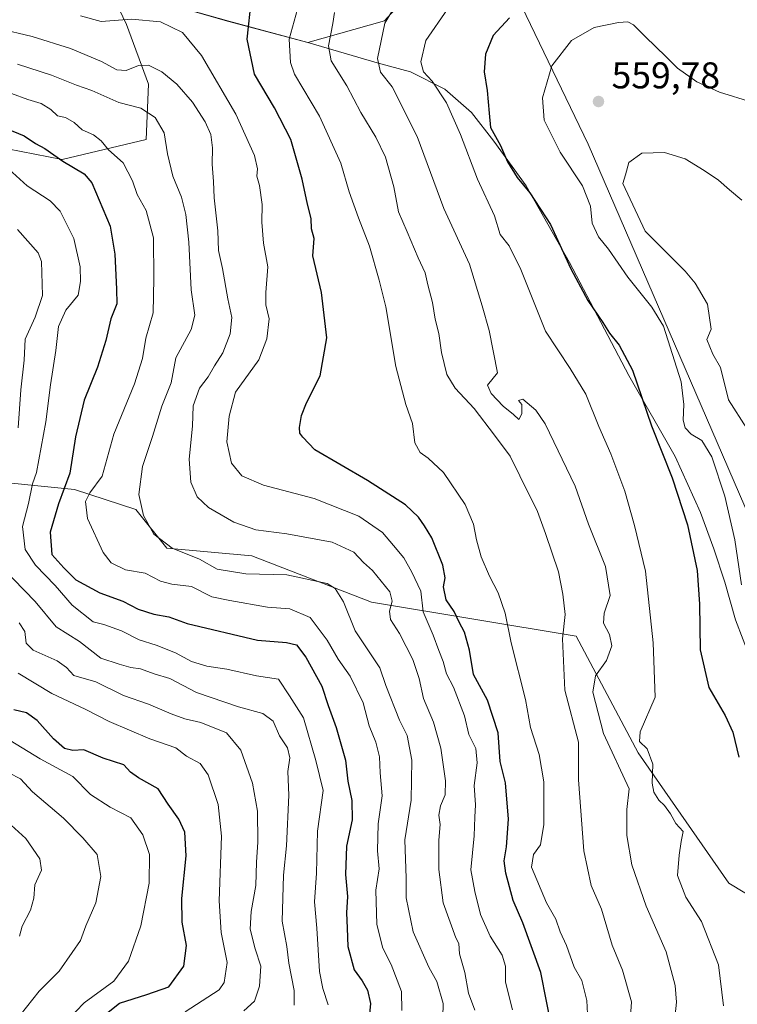
# Model space of a CAD drawing. Units: metres. Extents: x 580267 to 583710, y 4719643 to 4721997.
# Drawn here: x 583341 to 583534, y 4720260 to 4720524 of the extents above; entities that cross this region are included whole.
import ezdxf

# ---------------------------------------------------------------- set-up
doc = ezdxf.new("R2010")
doc.units = ezdxf.units.M
doc.header["$MEASUREMENT"] = 0
for name, color, linetype, lineweight in [('Arbolado forestal CxS', 92, 'Continuous', 0), ('Curva de nivel maestra', 30, 'Continuous', 30), ('Curva de nivel normal', 30, 'Continuous', 0), ('Matorral CxS', 135, 'Continuous', 0), ('Municipio', 91, 'Continuous', 13), ('Municipio CxS', 4, 'Continuous', 0), ('Pastizal CxS', 92, 'Continuous', 0), ('Punto de cota en terreno', 7, 'Continuous', 0), ('Rótulo de punto de cota en terreno', 7, 'Continuous', 0)]:
    doc.layers.add(name, color=color, linetype=linetype, lineweight=lineweight)
doc.styles.add('Style-Arial', font='txt')

# ---------------------------------------------------------------- blocks, each defined once
blk = doc.blocks.new('5PATER')
at = {"layer": 'Pastizal CxS', "linetype": 'Continuous', "lineweight": 0}
h = blk.add_hatch(color=51, dxfattribs=at)
edge = h.paths.add_edge_path()
edge.add_ellipse((0, 0), major_axis=(-0.11, -0.111), ratio=0.999422, start_angle=0, end_angle=360)

msp = doc.modelspace()

# ---------------------------------------------------------------- linework, layer by layer
at = {"layer": 'Arbolado forestal CxS', "color": 92, "linetype": 'Continuous', "lineweight": 0}
for points in [[(583458.14, 4720553.13, 537.71), (583466.48, 4720547.76, 541.37), (583493.87, 4720490.73, 557.7), (583544.57, 4720373.48, 558.67), (583555.18, 4720324.85, 557.11), (583556.39, 4720323.18, 557.08), (583571.82, 4720321.14, 560.83), (583586.54, 4720322, 562.79), (583599.96, 4720324.11, 563.43), (583610.6, 4720325.64, 564.29), (583620.09, 4720329.6, 564.92)], [(583556.3, 4720525.86, 547.87), (583583.06, 4720467.07, 554.53), (583585.62, 4720419.61, 560.89), (583601.67, 4720344.25, 567.53), (583620.87, 4720336.39, 566.48), (583620.09, 4720329.6, 564.92), (583610.6, 4720325.64, 564.29), (583599.96, 4720324.11, 563.43), (583586.54, 4720322, 562.79), (583571.82, 4720321.14, 560.83), (583556.39, 4720323.18, 557.08), (583555.18, 4720324.85, 557.11), (583544.57, 4720373.48, 558.67), (583493.87, 4720490.73, 557.7), (583466.48, 4720547.76, 541.37)]]:
    msp.add_polyline3d(points, dxfattribs=at)
at = {"layer": 'Curva de nivel maestra', "color": 30, "linetype": 'Continuous', "lineweight": 30, "flags": 128}
for points, elevation in [([(583483.73, 4720254.96), (583482.71, 4720260.47), (583481.16, 4720268.14), (583476.3, 4720281.47), (583473.7, 4720287.49), (583471.78, 4720294.86), (583471.34, 4720298.18), (583471.96, 4720301.89), (583472.48, 4720309.35), (583471.62, 4720319.13), (583470.21, 4720324.89), (583469.67, 4720332.53), (583466.85, 4720341.37), (583463.08, 4720348.27), (583461.96, 4720354.74), (583460.67, 4720359.63), (583459.19, 4720362.31), (583457.9, 4720365.12), (583455.68, 4720368.26), (583455.01, 4720371.8), (583455.42, 4720374.17), (583454.81, 4720377.61), (583451.87, 4720384.97), (583449.87, 4720388.18), (583448.3, 4720390.48), (583444.78, 4720393.79), (583434.55, 4720400.35), (583420.4, 4720408.63), (583417.16, 4720411.98), (583416.42, 4720413.11), (583416.29, 4720414.65), (583416.83, 4720417.86), (583418.18, 4720421.29), (583421.82, 4720428.52), (583423.64, 4720438.7), (583422.24, 4720450.94), (583419.87, 4720460.72), (583420.26, 4720465.44), (583419.49, 4720468.01), (583419.45, 4720470.8), (583418.45, 4720474.61), (583417.05, 4720481.4), (583413.98, 4720492.05), (583409.57, 4720500.55), (583404.16, 4720509.61), (583402.24, 4720519.04), (583403.38, 4720529.86)], 525), ([(583472.69, 4720524.75), (583468.35, 4720519.95), (583466.32, 4720514.96), (583465.94, 4720510.2), (583466.74, 4720505.19), (583467.25, 4720499.1), (583467.67, 4720495.29), (583470.27, 4720490.44), (583472.23, 4720486.06), (583474.75, 4720481.82), (583478.23, 4720477.65), (583483.76, 4720469.22), (583489.19, 4720457.23), (583493.8, 4720448.77), (583497.84, 4720442.88), (583499.62, 4720439.94), (583502.24, 4720436.76), (583505.76, 4720430.04), (583510.86, 4720415.06), (583516.46, 4720401.06), (583520.59, 4720388.43), (583523.16, 4720376.14), (583523.76, 4720367.15), (583523.93, 4720354.88), (583526.3, 4720344.77), (583530.72, 4720337.21), (583532.74, 4720332.72), (583534.33, 4720326.04)], 550), ([(583330.65, 4720497.76), (583342.3, 4720493.02), (583345.32, 4720490.97), (583347.9, 4720489.58), (583352.7, 4720486.19), (583358.41, 4720482.77), (583360.52, 4720480.38), (583365.42, 4720468.69), (583366.7, 4720461.24), (583367.11, 4720451.83), (583367.18, 4720447.83), (583365.62, 4720443.83), (583364.28, 4720438.01), (583362.01, 4720430.88), (583358.42, 4720422.01), (583356.11, 4720412.11), (583354.56, 4720402.31), (583351.54, 4720394.14), (583349.31, 4720386.46), (583349.78, 4720380.49), (583352.94, 4720376.91), (583356.23, 4720373.71), (583362.67, 4720370.14), (583368.8, 4720367.96), (583372.93, 4720365.8), (583377.19, 4720364.46), (583381.22, 4720363.7), (583386.15, 4720361.91), (583404.97, 4720357.48), (583412.83, 4720356.86), (583415.45, 4720356.18), (583418.04, 4720352.86), (583422.34, 4720345.1), (583423.96, 4720339.92), (583426.16, 4720333.95), (583428.67, 4720325.2), (583429.26, 4720319.56), (583430.37, 4720314.34), (583430.45, 4720309.19), (583428.96, 4720302.08), (583428.63, 4720294.5), (583429.17, 4720288.59), (583428.91, 4720284.17), (583429.14, 4720280.06), (583429.26, 4720275.09), (583431.02, 4720268.82), (583433.15, 4720265.86), (583434.59, 4720263.38), (583435.34, 4720259.83), (583434.84, 4720254.34)], 500), ([(583363.08, 4720256.08), (583367.89, 4720259.86), (583375.23, 4720262.26), (583381.14, 4720264.3), (583385.24, 4720269.82), (583385.91, 4720275.43), (583384.8, 4720281.63), (583384.68, 4720287.98), (583385.85, 4720299.5), (583385.46, 4720305.81), (583383.84, 4720309.31), (583380.97, 4720313.4), (583378.29, 4720317.46), (583373, 4720320.43), (583370.92, 4720321.98), (583369.08, 4720323.96), (583363.52, 4720325.75), (583358.31, 4720327.94), (583355.39, 4720327.82), (583353.18, 4720328.36), (583350.15, 4720330.91), (583345.84, 4720335.89), (583342.95, 4720337.97), (583339.54, 4720338.74)], 475)]:
    msp.add_lwpolyline(points, dxfattribs=dict(at, elevation=elevation))
at = {"layer": 'Curva de nivel normal', "color": 30, "linetype": 'Continuous', "lineweight": 0, "flags": 128}
for points, elevation in [([(583416.62, 4720530.37), (583413.54, 4720518.97), (583413.84, 4720512.7), (583414.98, 4720509.62), (583421.7, 4720498.33), (583427.4, 4720485.63), (583429.63, 4720478), (583432.11, 4720470.97), (583435.13, 4720463.37), (583437.67, 4720454.2), (583439.52, 4720447.04), (583442.16, 4720431.01), (583444.88, 4720420.8), (583446.62, 4720415.73), (583447.27, 4720410.52), (583448.73, 4720407.91), (583450.9, 4720406.42), (583454.97, 4720402.48), (583460.83, 4720393.88), (583463.08, 4720388.64), (583463.86, 4720384.43), (583465.14, 4720379.9), (583467.4, 4720374.63), (583469.7, 4720370.2), (583471.57, 4720364.74), (583473.22, 4720356.72), (583477, 4720341.51), (583478.4, 4720333.94), (583480.71, 4720326.7), (583481.94, 4720319.35), (583482, 4720307.95), (583481.08, 4720302.48), (583479.17, 4720299.82), (583478.64, 4720296.48), (583482.7, 4720286.85), (583485.19, 4720282.46), (583486.35, 4720279.06), (583488.01, 4720275.39), (583490.07, 4720269.6), (583492.2, 4720265.96), (583493.48, 4720260.61), (583494.08, 4720249.82)], 530), ([(583444.23, 4720531.73), (583439.23, 4720523.31), (583437.3, 4720513.83), (583438.04, 4720510.16), (583441.19, 4720506.16), (583447.88, 4720492.83), (583455.1, 4720473.49), (583462.01, 4720458.52), (583465.37, 4720447.28), (583467.26, 4720440.67), (583469.54, 4720429.32), (583466.84, 4720425.98), (583467.83, 4720423.8), (583470.99, 4720420.39), (583473.77, 4720418.13), (583475.25, 4720416.81), (583476.08, 4720418.33), (583476.08, 4720420.78), (583475.15, 4720421.85), (583476.3, 4720422.24), (583479.81, 4720419.25), (583482.35, 4720415.64), (583490.36, 4720398.84), (583493.92, 4720388.64), (583498.57, 4720377.27), (583499.77, 4720369.49), (583498.18, 4720364.68), (583497.96, 4720362.06), (583499.63, 4720358.94), (583500.21, 4720355.92), (583498.84, 4720352.02), (583495.85, 4720347.85), (583495.16, 4720343.51), (583497.98, 4720332.36), (583504.85, 4720317.48), (583504.22, 4720311.94), (583504.22, 4720304.95), (583505.6, 4720297.1), (583509.47, 4720285.97), (583514.83, 4720273.66), (583517.28, 4720264.61), (583517.62, 4720260.14), (583516.74, 4720251.63)], 540), ([(583456.11, 4720527.02), (583450.21, 4720518.65), (583448.94, 4720512.86), (583449.6, 4720510.21), (583451.96, 4720507.71), (583455.8, 4720501.9), (583459.6, 4720493.35), (583464.16, 4720481.34), (583468.74, 4720471.53), (583470.21, 4720466.46), (583472.6, 4720463.45), (583475.8, 4720457.06), (583482.4, 4720440.49), (583489.01, 4720430.51), (583493.28, 4720423.57), (583496.74, 4720414.91), (583499.97, 4720407.56), (583503.77, 4720397.47), (583506.32, 4720388.27), (583509.28, 4720375.98), (583511.38, 4720356.71), (583511.89, 4720342.15), (583507.88, 4720332.82), (583507.68, 4720330.24), (583509.74, 4720328.24), (583511.25, 4720324.17), (583511.06, 4720318.99), (583511.49, 4720316.56), (583512.86, 4720314.43), (583514.42, 4720313), (583515.98, 4720310.82), (583517.46, 4720308.16), (583519.39, 4720306), (583518.85, 4720303.34), (583518.35, 4720299.7), (583517.91, 4720294.2), (583520.12, 4720288.37), (583524.3, 4720281.86), (583528.92, 4720270.23), (583530.26, 4720259.14)], 545), ([(583473.54, 4720258.11), (583471.63, 4720265.55), (583471.66, 4720269.81), (583470.8, 4720272.77), (583467.54, 4720277.87), (583464.9, 4720283.69), (583463.41, 4720289.91), (583462.31, 4720295.75), (583463.27, 4720304.87), (583463.46, 4720309.9), (583463.63, 4720313.21), (583463.28, 4720318.41), (583464.01, 4720324.46), (583463.67, 4720328.31), (583461.81, 4720332.14), (583460.61, 4720337.1), (583457.7, 4720344.82), (583455.79, 4720348.45), (583454.91, 4720351.71), (583453.74, 4720354.67), (583452.23, 4720358.76), (583449.49, 4720365.08), (583448.9, 4720370.61), (583446.45, 4720375.78), (583444.37, 4720379.55), (583441.54, 4720382.9), (583438.62, 4720386.36), (583432.24, 4720390.83), (583420.26, 4720395.54), (583406.6, 4720399.12), (583400.77, 4720401.62), (583398.06, 4720405.04), (583396.78, 4720410.74), (583397.39, 4720417.66), (583399.11, 4720424.16), (583405.36, 4720432.82), (583407.48, 4720438.47), (583408.18, 4720443.86), (583407.28, 4720447.59), (583407.21, 4720450.9), (583407.78, 4720457.77), (583406.65, 4720464.16), (583406.18, 4720469.83), (583406.3, 4720474.53), (583405.55, 4720479.65), (583404.85, 4720482.2), (583405, 4720484.16), (583404.16, 4720487.69), (583399.2, 4720498.81), (583389.99, 4720514.63), (583384.84, 4720520.79), (583378.95, 4720523.68), (583371.13, 4720524.35), (583362.99, 4720523.76), (583357.43, 4720525.23)], 520), ([(583425.7, 4720526.19), (583425.28, 4720523.19), (583424.12, 4720517.17), (583424.8, 4720513.18), (583429, 4720506.42), (583432.76, 4720499.27), (583436.84, 4720492.68), (583439.42, 4720487.27), (583441.67, 4720479.31), (583442.9, 4720472.59), (583445.26, 4720467.24), (583448.21, 4720460.22), (583450.03, 4720456.22), (583450.78, 4720452.98), (583452.02, 4720448.25), (583452.78, 4720443.71), (583453.73, 4720439.86), (583454.44, 4720434.75), (583455.93, 4720428.89), (583458.1, 4720425.17), (583463.26, 4720419.74), (583468.69, 4720412.54), (583472.95, 4720406.88), (583475.5, 4720401.67), (583480.26, 4720392.06), (583482.38, 4720386.16), (583485.91, 4720375.82), (583487.05, 4720369.82), (583487.73, 4720364.4), (583486.98, 4720357.8), (583487.61, 4720344.06), (583491.23, 4720330.04), (583491.3, 4720319.94), (583492.7, 4720300.87), (583494.68, 4720291.51), (583497.48, 4720285.13), (583500.35, 4720275.46), (583503.1, 4720268.76), (583505.5, 4720260.28), (583505.12, 4720255.08)], 535), ([(583463.46, 4720258), (583461.72, 4720262.6), (583460.73, 4720268.09), (583459.32, 4720273.19), (583459.12, 4720275.9), (583458.33, 4720277.48), (583454.89, 4720286.84), (583453.78, 4720295.86), (583453.76, 4720303.69), (583454.14, 4720307.91), (583453.76, 4720310.42), (583454.19, 4720312.96), (583455.42, 4720315.93), (583455.55, 4720319.66), (583454.3, 4720328.39), (583452.27, 4720335.44), (583449.61, 4720341.78), (583448.46, 4720347.19), (583446.77, 4720352.28), (583443.16, 4720359.21), (583440.72, 4720362.97), (583440.46, 4720365.29), (583441.18, 4720367.96), (583440.6, 4720370.42), (583435.92, 4720376.15), (583433.48, 4720378.32), (583430.91, 4720381.08), (583425.08, 4720383.76), (583412.86, 4720386.04), (583404.52, 4720387.12), (583398.66, 4720389.17), (583391.82, 4720393.08), (583388.76, 4720395.94), (583387.08, 4720399.93), (583386.68, 4720406.1), (583387.54, 4720415.01), (583387.73, 4720420.47), (583389.4, 4720425.16), (583391.71, 4720428.24), (583393.47, 4720431.17), (583395.7, 4720434.66), (583397.66, 4720439.83), (583398.09, 4720444.16), (583397.07, 4720449.21), (583395.62, 4720457.36), (583394.53, 4720462.21), (583394.39, 4720467.44), (583393.36, 4720476.31), (583393.23, 4720480.76), (583392.86, 4720485.38), (583392.95, 4720489.81), (583392.47, 4720493.33), (583390.98, 4720496.8), (583387.52, 4720502.02), (583383.35, 4720506.87), (583379.33, 4720510.24), (583375.75, 4720512.01), (583373, 4720511.91), (583369.68, 4720510.55), (583367.24, 4720510.76), (583363.08, 4720513), (583354.75, 4720516.52), (583344.41, 4720519.67), (583335.3, 4720521.84)], 515), ([(583537.82, 4720502.04), (583529.14, 4720504.76), (583523.1, 4720507.57), (583517.86, 4720511.2), (583514.74, 4720514.37), (583509.31, 4720519.62), (583506.06, 4720522.87), (583504.52, 4720523.65), (583502, 4720523.5), (583495.51, 4720522.13), (583489.35, 4720518.66), (583484.09, 4720511.82), (583481.56, 4720503.2), (583482.03, 4720497.26), (583486.37, 4720488.64), (583492.32, 4720479.56), (583494.49, 4720474.12), (583494.96, 4720469.57), (583496.65, 4720465.83), (583499.33, 4720462.51), (583504.57, 4720454.99), (583510.98, 4720446.97), (583514.1, 4720441.83), (583518.86, 4720426.89), (583519.58, 4720420.76), (583519.37, 4720416.63), (583519.9, 4720414.54), (583521.59, 4720412.86), (583524.4, 4720411.11), (583527.1, 4720406.7), (583530.56, 4720396.15), (583533.25, 4720384.45), (583535.06, 4720372.36)], 555), ([(583340.48, 4720512.25), (583349.68, 4720509.32), (583356.41, 4720506.64), (583360.46, 4720505.17), (583367.78, 4720501.94), (583373.7, 4720500.49), (583377.51, 4720497.95), (583379.94, 4720493.83), (583380.85, 4720488.16), (583382.3, 4720482.16), (583384.6, 4720476.49), (583385.78, 4720471.83), (583386.54, 4720464.44), (583387.17, 4720451.61), (583388.19, 4720444.77), (583387.14, 4720440.95), (583383.03, 4720433.31), (583381.83, 4720426.66), (583379.3, 4720420.34), (583376.83, 4720412.16), (583374.14, 4720404.15), (583373.15, 4720396.62), (583374.33, 4720390.94), (583377.16, 4720385.99), (583382.08, 4720382.18), (583389.39, 4720379.22), (583394.19, 4720376.51), (583401.87, 4720375.27), (583412.88, 4720375.03), (583423.71, 4720372.73), (583425.84, 4720371.36), (583428.1, 4720367.76), (583431.29, 4720359.96), (583437.88, 4720350.05), (583439.46, 4720345.25), (583443.19, 4720335.98), (583445.23, 4720331.84), (583446.49, 4720325.17), (583446.28, 4720314.48), (583444.6, 4720303.82), (583444.98, 4720293.49), (583444.96, 4720288.23), (583446.86, 4720279.03), (583451.06, 4720269.58), (583453.18, 4720265.73), (583454.92, 4720259.84), (583454.76, 4720252.55)], 510), ([(583443.78, 4720257.91), (583443.7, 4720263.02), (583440.9, 4720270.31), (583438.66, 4720274.68), (583437.08, 4720281.01), (583436.85, 4720290.29), (583437.67, 4720296.01), (583437.28, 4720300.82), (583437.43, 4720308.11), (583438.51, 4720315.66), (583437.97, 4720321.78), (583437.77, 4720326.11), (583436.85, 4720330), (583435.01, 4720334.45), (583433.37, 4720340.57), (583429.95, 4720347.82), (583426.66, 4720352.38), (583423.76, 4720357.46), (583419.14, 4720363.52), (583413.69, 4720365.87), (583407.72, 4720366.35), (583397.59, 4720368.08), (583392.71, 4720369.09), (583387.3, 4720371.88), (583381.97, 4720372.55), (583378.93, 4720373.33), (583374.79, 4720375.43), (583369.5, 4720376.36), (583365.71, 4720378.22), (583363.55, 4720381.06), (583359.29, 4720390.13), (583358.75, 4720394.69), (583359.91, 4720397.04), (583363.24, 4720401.57), (583366.37, 4720412.82), (583371.99, 4720426.33), (583374.13, 4720433.17), (583374.97, 4720438.66), (583376.93, 4720445.41), (583377.15, 4720454.68), (583377.07, 4720465.59), (583375.07, 4720472.93), (583372.68, 4720477.21), (583371.4, 4720480.92), (583368.94, 4720485.8), (583365.01, 4720489.21), (583362.97, 4720491.69), (583360.96, 4720493.28), (583357.9, 4720494.62), (583355.73, 4720496.59), (583353.4, 4720497.93), (583351.3, 4720498.43), (583349.49, 4720500.1), (583346.86, 4720501.72), (583343.26, 4720502.76), (583338.9, 4720504.41)], 505), ([(583535.18, 4720475.68), (583531.84, 4720478.52), (583528.94, 4720481.12), (583525.05, 4720483.73), (583519.97, 4720486.82), (583514.43, 4720488.49), (583508.31, 4720488.35), (583504.79, 4720485.89), (583503.92, 4720482.49), (583503.22, 4720480.16), (583509.22, 4720467.35), (583519.9, 4720456.6), (583522.66, 4720453.41), (583525.92, 4720447.73), (583526.97, 4720441.02), (583525.76, 4720438.24), (583527.34, 4720434.35), (583529.4, 4720430.72), (583531.58, 4720422.03), (583536.5, 4720414.34)], 560), ([(583424.01, 4720259.47), (583422.55, 4720263.81), (583421.69, 4720268.42), (583420.95, 4720280.04), (583420.32, 4720287.15), (583420.88, 4720294.84), (583421.15, 4720306.13), (583422.66, 4720317.06), (583420.7, 4720325.15), (583417.34, 4720336.54), (583413.6, 4720342.52), (583410.62, 4720346.99), (583404.75, 4720347.85), (583396.77, 4720349.67), (583391.42, 4720350.44), (583387.28, 4720351.72), (583382.94, 4720354.01), (583377.79, 4720356.14), (583373.21, 4720357.54), (583368.45, 4720359.95), (583363.73, 4720361.68), (583360.86, 4720362.42), (583355.21, 4720366.89), (583350.61, 4720372.18), (583345.31, 4720377.66), (583342.58, 4720381.87), (583341.9, 4720388.01), (583343.44, 4720394.15), (583344.58, 4720399.48), (583345.6, 4720402.48), (583348.13, 4720416.16), (583349.34, 4720426.12), (583350.77, 4720435.31), (583351.55, 4720441.73), (583353.54, 4720446.15), (583356.82, 4720450.16), (583357.4, 4720453.88), (583357.31, 4720457.83), (583355.66, 4720465.43), (583352.01, 4720472.79), (583349.32, 4720475.51), (583343.08, 4720479.61), (583338.22, 4720484.08)], 495), ([(583340.5, 4720467.86), (583346.09, 4720461.61), (583346.94, 4720459.2), (583347.22, 4720450.1), (583345.29, 4720444.23), (583342.58, 4720438.39), (583342.28, 4720432.73), (583341.38, 4720424.72), (583340.68, 4720414.49)], 490), ([(583336.51, 4720376.86), (583345.25, 4720367.87), (583350.9, 4720361.08), (583357.14, 4720357.08), (583362.9, 4720352.66), (583367.79, 4720350.97), (583370.95, 4720350.13), (583373.59, 4720349.74), (583377.26, 4720348.38), (583381.49, 4720347.19), (583388.6, 4720343.4), (583399.91, 4720339.52), (583406.42, 4720337.73), (583409.19, 4720335.65), (583410.91, 4720331.75), (583413.08, 4720328.48), (583413.71, 4720325.84), (583413.18, 4720322.15), (583413.46, 4720315.82), (583412.84, 4720302.15), (583412.01, 4720294.27), (583411.61, 4720281.94), (583412.9, 4720275.11), (583413.44, 4720270.61), (583414.82, 4720263.33), (583414.9, 4720259.39)], 490), ([(583401.32, 4720257.81), (583404.18, 4720260.47), (583405.56, 4720264.47), (583405.9, 4720269.81), (583404.39, 4720274.47), (583403.08, 4720279.75), (583403.27, 4720284.52), (583404.56, 4720291.52), (583404.74, 4720297.76), (583405.08, 4720303.15), (583405.01, 4720311.48), (583403.66, 4720318.98), (583400.49, 4720327.87), (583396.66, 4720332.51), (583389.82, 4720335.33), (583385.46, 4720336.3), (583381.78, 4720337.63), (583375.75, 4720340.27), (583368.97, 4720342.63), (583361.52, 4720346.26), (583355.64, 4720347.96), (583353.64, 4720350.15), (583351.2, 4720351.91), (583344.76, 4720354.81), (583342.84, 4720356.68), (583342.48, 4720359.82), (583340.94, 4720362.15)], 485), ([(583385.53, 4720257.6), (583394.73, 4720263.48), (583396.06, 4720265.43), (583396.86, 4720270.84), (583395.27, 4720278.88), (583394.69, 4720287.41), (583395.34, 4720304.82), (583394.46, 4720313.26), (583391.73, 4720321.24), (583389.61, 4720324.27), (583385.96, 4720326.32), (583383.02, 4720328.54), (583376.08, 4720330.93), (583365.12, 4720335.64), (583358.71, 4720338.89), (583349.78, 4720343.13), (583340.69, 4720348.6)], 480), ([(583351.74, 4720252.95), (583358.44, 4720260.02), (583366.41, 4720265.81), (583370.3, 4720271.14), (583373.7, 4720280.64), (583375.92, 4720292.14), (583376.03, 4720299.82), (583374.18, 4720305.16), (583370.93, 4720309.68), (583365.45, 4720312.61), (583360.16, 4720315.94), (583355.39, 4720320.84), (583346.58, 4720325.6), (583331.97, 4720334.43)], 470), ([(583339.51, 4720254.55), (583346.3, 4720263.14), (583351.71, 4720268.47), (583355.17, 4720273.55), (583357.45, 4720276.77), (583358.86, 4720280.65), (583361.53, 4720286.87), (583362.92, 4720293.91), (583361.93, 4720299.82), (583358.1, 4720304.29), (583352.89, 4720309.62), (583344.52, 4720316.7), (583341.33, 4720320.18), (583338.14, 4720321.82)], 465), ([(583341.04, 4720277.87), (583341.73, 4720280.59), (583344.01, 4720284.86), (583344.92, 4720288.1), (583345.2, 4720291.67), (583346.98, 4720295.66), (583346.48, 4720298.66), (583342.78, 4720304.12), (583335.85, 4720310.4)], 460)]:
    msp.add_lwpolyline(points, dxfattribs=dict(at, elevation=elevation))
at = {"layer": 'Matorral CxS', "color": 135, "linetype": 'Continuous', "lineweight": 0}
for points in [[(583471.61, 4720711.95, 514.76), (583453.78, 4720651.78, 524.49), (583465.2, 4720609.33, 528.34), (583451.09, 4720573.42, 531.58), (583454.63, 4720560.75, 535.12), (583458.14, 4720553.13, 537.71), (583449.87, 4720535.8, 539.87), (583439.18, 4720523.92, 539.33), (583418.5, 4720518.08, 532.29), (583397.27, 4720523.79, 523.62), (583375.65, 4720530, 522.19), (583364.9, 4720533.37, 522.49), (583357.98, 4720535.55, 522.17), (583336.9, 4720540.63, 522.46)], [(583187.55, 4720650.04, 523.34), (583179.85, 4720626.82, 519.44), (583166.29, 4720609.34, 509.18), (583120.67, 4720603.8, 481.94), (583091.37, 4720580.23, 463.26), (583118.84, 4720521.17, 459.59), (583166.86, 4720479.75, 457.41), (583194.74, 4720478.72, 462.53), (583217.84, 4720473.98, 466.25), (583247.72, 4720472.49, 472.96), (583316.27, 4720470.41, 486.45), (583322.51, 4720487.04, 494.12), (583334.05, 4720490.27, 497.36), (583352.51, 4720486.66, 500.39), (583375.13, 4720492.01, 508.49), (583375.73, 4720506.89, 513.95), (583369.77, 4720522.96, 520.31), (583364.9, 4720533.37, 522.49)], [(583364.9, 4720533.37, 522.49), (583375.65, 4720530, 522.19), (583397.27, 4720523.79, 523.62), (583418.5, 4720518.08, 532.29), (583439.18, 4720523.92, 539.33), (583449.87, 4720535.8, 539.87), (583458.14, 4720553.13, 537.71)], [(583458.14, 4720553.13, 537.71), (583466.48, 4720547.76, 541.37), (583493.87, 4720490.73, 557.7), (583544.57, 4720373.48, 558.67), (583555.18, 4720324.85, 557.11), (583556.39, 4720323.18, 557.08), (583571.82, 4720321.14, 560.83), (583586.54, 4720322, 562.79), (583599.96, 4720324.11, 563.43), (583610.6, 4720325.64, 564.29), (583620.09, 4720329.6, 564.92)], [(583466.48, 4720547.76, 541.37), (583493.87, 4720490.73, 557.7), (583544.57, 4720373.48, 558.67), (583555.18, 4720324.85, 557.11), (583556.39, 4720323.18, 557.08), (583571.82, 4720321.14, 560.83), (583586.54, 4720322, 562.79), (583599.96, 4720324.11, 563.43), (583610.6, 4720325.64, 564.29), (583620.09, 4720329.6, 564.92), (583621.93, 4720330.37, 565.03), (583628.48, 4720333.07, 565.67), (583633.9, 4720334.86, 565.98), (583640.34, 4720336.67, 566.39), (583644.32, 4720336.95, 566.39), (583644.72, 4720336.46, 566.26), (583654.02, 4720325.01, 563.26), (583670.99, 4720311.96, 562.51), (583702.82, 4720296.63, 560.83), (583703.9, 4720207.06, 538.76)], [(583336.9, 4720540.63, 522.46), (583357.98, 4720535.55, 522.17), (583364.9, 4720533.37, 522.49), (583369.77, 4720522.96, 520.31), (583375.73, 4720506.89, 513.95), (583375.13, 4720492.01, 508.49), (583352.51, 4720486.66, 500.39), (583334.05, 4720490.27, 497.36)], [(583375.65, 4720530, 522.19), (583397.27, 4720523.79, 523.62), (583418.5, 4720518.08, 532.29), (583439.18, 4720523.92, 539.33), (583449.87, 4720535.8, 539.87)], [(583334.05, 4720490.27, 497.36), (583352.51, 4720486.66, 500.39), (583375.13, 4720492.01, 508.49), (583375.73, 4720506.89, 513.95), (583369.77, 4720522.96, 520.31), (583364.9, 4720533.37, 522.49)], [(583268.45, 4720252.29, 445.59), (583279.87, 4720274.12, 446.13), (583285.07, 4720294.9, 447.49), (583285.92, 4720311.69, 448.92), (583275.72, 4720347.9, 453.56), (583272.46, 4720366.72, 455.47), (583280.95, 4720409.09, 460.31), (583304.93, 4720405.34, 470.91), (583328.08, 4720400.71, 484.61), (583355.87, 4720397.93, 500.54), (583372.32, 4720392.59, 509.23), (583380.63, 4720382.2, 510.02), (583403.49, 4720380.12, 512.62), (583435.69, 4720367.65, 512.16), (583490.69, 4720358.51, 535.77), (583507.33, 4720327.14, 543.46), (583531.68, 4720292.14, 547.39), (583574.24, 4720266.47, 548.41), (583618.36, 4720260.71, 543.1), (583634.98, 4720262.79, 544.11), (583653.68, 4720255.51, 543.85)], [(583280.95, 4720409.09, 460.31), (583304.93, 4720405.34, 470.91), (583328.08, 4720400.71, 484.61), (583355.87, 4720397.93, 500.54), (583372.32, 4720392.59, 509.23), (583380.63, 4720382.2, 510.02), (583403.49, 4720380.12, 512.62), (583435.69, 4720367.65, 512.16), (583490.69, 4720358.51, 535.77), (583507.33, 4720327.14, 543.46), (583531.68, 4720292.14, 547.39), (583574.24, 4720266.47, 548.41), (583618.36, 4720260.71, 543.1), (583634.98, 4720262.79, 544.11), (583653.68, 4720255.51, 543.85), (583703.9, 4720207.06, 538.76)], [(583653.68, 4720255.51, 543.85), (583634.98, 4720262.79, 544.11), (583618.36, 4720260.71, 543.1), (583574.24, 4720266.47, 548.41), (583531.68, 4720292.14, 547.39), (583507.33, 4720327.14, 543.46), (583490.69, 4720358.51, 535.77), (583435.69, 4720367.65, 512.16), (583403.49, 4720380.12, 512.62), (583380.63, 4720382.2, 510.02), (583372.32, 4720392.59, 509.23), (583355.87, 4720397.93, 500.54), (583328.08, 4720400.71, 484.61)]]:
    msp.add_polyline3d(points, dxfattribs=at)
at = {"layer": 'Municipio', "color": 91, "linetype": 'Continuous', "lineweight": 13, "flags": 128}
msp.add_lwpolyline([(583375.65, 4720529.98), (583397.27, 4720523.77), (583418.5, 4720518.06), (583437.17, 4720512.66), (583446.13, 4720510.21), (583455.38, 4720505.6), (583462.52, 4720499.29), (583468.54, 4720491.55), (583477.2, 4720479.56), (583488.86, 4720458.98), (583504.8, 4720428.6), (583517.25, 4720406.78), (583524.07, 4720391.81), (583527.6, 4720381.98), (583530.6, 4720373.02), (583533.5, 4720362.92), (583537.56, 4720352.21)], dxfattribs=at)
msp.add_lwpolyline([(583375.65, 4720529.98), (583397.27, 4720523.77), (583418.5, 4720518.06), (583437.17, 4720512.66), (583446.13, 4720510.21), (583455.38, 4720505.6), (583462.52, 4720499.29), (583468.54, 4720491.55), (583477.2, 4720479.56), (583488.86, 4720458.98), (583504.8, 4720428.6), (583517.25, 4720406.78), (583524.07, 4720391.81), (583527.6, 4720381.98), (583530.6, 4720373.02), (583533.5, 4720362.92), (583537.56, 4720352.21)], dxfattribs=at)
at = {"layer": 'Municipio CxS', "color": 4, "linetype": 'Continuous', "lineweight": 0, "flags": 128}
for points in [[(583375.65, 4720529.98), (583397.27, 4720523.77), (583418.5, 4720518.06), (583437.17, 4720512.66), (583446.13, 4720510.21), (583455.38, 4720505.6), (583462.52, 4720499.29), (583468.54, 4720491.55), (583477.2, 4720479.56), (583488.86, 4720458.98), (583504.8, 4720428.6), (583517.25, 4720406.78), (583524.07, 4720391.81), (583527.6, 4720381.98), (583530.6, 4720373.02), (583533.5, 4720362.92), (583537.56, 4720352.21)], [(583537.56, 4720352.21), (583533.5, 4720362.92), (583530.6, 4720373.02), (583527.6, 4720381.98), (583524.07, 4720391.81), (583517.25, 4720406.78), (583504.8, 4720428.6), (583488.86, 4720458.98), (583477.2, 4720479.56), (583468.54, 4720491.55), (583462.52, 4720499.29), (583455.38, 4720505.6), (583446.13, 4720510.21), (583437.17, 4720512.66), (583418.5, 4720518.06), (583397.27, 4720523.77), (583375.65, 4720529.98)]]:
    msp.add_lwpolyline(points, dxfattribs=at)

# ---------------------------------------------------------------- block references
at = {"layer": 'Punto de cota en terreno', "color": 7, "linetype": 'Continuous', "lineweight": 0, "xscale": 10, "yscale": 10, "zscale": 10}
msp.add_blockref('5PATER', (583496.64, 4720502.24, 559.78), dxfattribs=at)

# ---------------------------------------------------------------- texts
at = {"layer": 'Rótulo de punto de cota en terreno', "color": 7, "linetype": 'Continuous', "lineweight": 0, "style": 'Style-Arial'}
msp.add_text('559,78', height=7, dxfattribs=at).set_placement((583500.17, 4720505.77))

doc.saveas('drawing.dxf')
